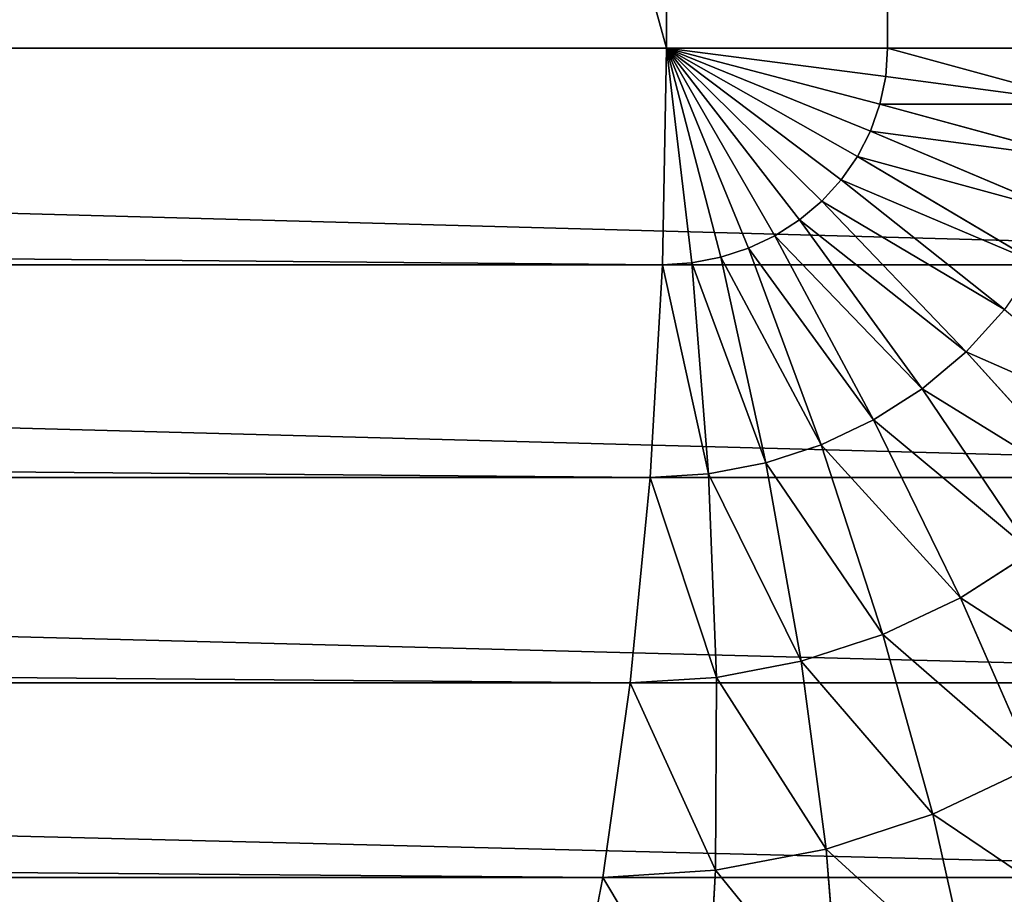
# Model space of a CAD drawing. Extents: x 0 to 895, y 0 to 2200.
# Drawn here: x 871 to 883, y 10 to 20 of the extents above; entities that cross this region are included whole.
import ezdxf

# ---------------------------------------------------------------- set-up
doc = ezdxf.new("R2010")
doc.units = 0
doc.layers.get('0').update_dxf_attribs({"color": 13, "linetype": 'CONTINUOUS'})

# ---------------------------------------------------------------- blocks, each defined once
blk = doc.blocks.new('GROUP_6')
for p, q in [((1080, 439.306, 20), (1080, 343.246, 355)), ((1082.611, 343.082, 354.951), (1082.611, 439.128, 20)), ((1085.176, 342.593, 354.804), (1085.176, 438.597, 20)), ((1087.654, 341.788, 354.562), (1087.654, 437.722, 20)), ((1090, 340.679, 354.229), (1090, 436.518, 20)), ((1080, 429.424, 0.681), (1080, 426.901, 0.171)), ((1080.676, 429.378, 0.681), (1080.341, 426.878, 0.171)), ((1085.412, 429.428, 1.522), (1083.66, 427.847, 0.681)), ((1081.34, 429.241, 0.681), (1080.676, 426.809, 0.171)), ((1081.981, 429.014, 0.681), (1080.999, 426.694, 0.171)), ((1082.588, 428.703, 0.681), (1081.305, 426.537, 0.171)), ((1086.072, 428.645, 1.522), (1084.107, 427.317, 0.681)), ((1086.072, 428.645, 1.522), (1086.628, 427.779, 1.522)), ((1088.66, 428.668, 2.679), (1086.628, 427.779, 1.522)), ((1088.66, 428.668, 2.679), (1089.239, 427.447, 2.679)), ((1083.151, 428.311, 0.681), (1081.589, 426.34, 0.171)), ((1083.151, 428.311, 0.681), (1083.66, 427.847, 0.681)), ((1091.248, 427.896, 4.133), (1089.239, 427.447, 2.679)), ((1083.66, 427.847, 0.681), (1081.846, 426.106, 0.171)), ((1083.66, 427.847, 0.681), (1084.107, 427.317, 0.681)), ((1086.628, 427.779, 1.522), (1084.483, 426.732, 0.681)), ((1086.628, 427.779, 1.522), (1087.071, 426.845, 1.522)), ((1089.239, 427.447, 2.679), (1087.071, 426.845, 1.522)), ((1089.239, 427.447, 2.679), (1089.659, 426.159, 2.679)), ((1084.107, 427.317, 0.681), (1082.071, 425.839, 0.171)), ((1084.107, 427.317, 0.681), (1084.483, 426.732, 0.681)), ((20, 426.901, 0.171), (1080, 426.901, 0.171)), ((1080, 426.901, 0.171), (1080.341, 426.878, 0.171)), ((1080, 426.901, 0.171), (1080, 424.234)), ((1080.341, 426.878, 0.171), (1080, 424.234)), ((1080.341, 426.878, 0.171), (1080.676, 426.809, 0.171)), ((1087.071, 426.845, 1.522), (1084.782, 426.1, 0.681)), ((1087.071, 426.845, 1.522), (1087.393, 425.859, 1.522)), ((1080.676, 426.809, 0.171), (1080, 424.234)), ((1080.676, 426.809, 0.171), (1080.999, 426.694, 0.171)), ((1084.483, 426.732, 0.681), (1082.261, 425.543, 0.171)), ((1084.483, 426.732, 0.681), (1084.782, 426.1, 0.681)), ((1080.999, 426.694, 0.171), (1080, 424.234)), ((1080.999, 426.694, 0.171), (1081.305, 426.537, 0.171)), ((1081.305, 426.537, 0.171), (1080, 424.234)), ((1081.305, 426.537, 0.171), (1081.589, 426.34, 0.171)), ((1081.589, 426.34, 0.171), (1080, 424.234)), ((1081.589, 426.34, 0.171), (1081.846, 426.106, 0.171)), ((1091.76, 426.328, 4.133), (1089.659, 426.159, 2.679)), ((1089.659, 426.159, 2.679), (1087.393, 425.859, 1.522)), ((1089.659, 426.159, 2.679), (1089.914, 424.824, 2.679)), ((1081.846, 426.106, 0.171), (1080, 424.234)), ((1081.846, 426.106, 0.171), (1082.071, 425.839, 0.171)), ((1084.782, 426.1, 0.681), (1082.412, 425.225, 0.171)), ((1084.782, 426.1, 0.681), (1085, 425.433, 0.681)), ((1082.071, 425.839, 0.171), (1080, 424.234)), ((1082.071, 425.839, 0.171), (1082.261, 425.543, 0.171)), ((1087.393, 425.859, 1.522), (1085, 425.433, 0.681)), ((1087.393, 425.859, 1.522), (1087.588, 424.837, 1.522)), ((1082.261, 425.543, 0.171), (1080, 424.234)), ((1082.261, 425.543, 0.171), (1082.412, 425.225, 0.171)), ((1085, 425.433, 0.681), (1082.522, 424.888, 0.171)), ((1085, 425.433, 0.681), (1085.132, 424.742, 0.681)), ((1082.412, 425.225, 0.171), (1080, 424.234)), ((1082.412, 425.225, 0.171), (1082.522, 424.888, 0.171)), ((1082.522, 424.888, 0.171), (1080, 424.234)), ((1082.522, 424.888, 0.171), (1082.588, 424.54, 0.171)), ((1087.588, 424.837, 1.522), (1085.132, 424.742, 0.681)), ((1089.914, 424.824, 2.679), (1087.588, 424.837, 1.522)), ((1087.588, 424.837, 1.522), (1087.654, 423.798, 1.522)), ((1092.071, 424.703, 4.133), (1089.914, 424.824, 2.679)), ((1089.914, 424.824, 2.679), (1090, 423.466, 2.679)), ((1085.132, 424.742, 0.681), (1082.588, 424.54, 0.171)), ((1085.132, 424.742, 0.681), (1085.176, 424.039, 0.681)), ((1082.588, 424.54, 0.171), (1080, 424.234)), ((1082.588, 424.54, 0.171), (1082.611, 424.185, 0.171)), ((1080, 424.234), (20, 424.234)), ((1080, 424.234), (1082.611, 424.185, 0.171)), ((1080, 130.545), (1080, 424.234)), ((1082.611, 424.185, 0.171), (1085.176, 424.039, 0.681)), ((1082.611, 424.185, 0.171), (1082.611, 130.496, 0.171)), ((1085.176, 424.039, 0.681), (1087.654, 423.798, 1.522)), ((1085.176, 424.039, 0.681), (1085.176, 130.349, 0.681)), ((1087.654, 423.798, 1.522), (1090, 423.466, 2.679)), ((1087.654, 423.798, 1.522), (1087.654, 130.108, 1.522)), ((1090, 423.466, 2.679), (1092.175, 423.049, 4.133)), ((1090, 423.466, 2.679), (1090, 129.776, 2.679))]:
    blk.add_line(p, q)
mesh = blk.add_polyface()
corners = [(20, 343.246, 355), (1080, 439.306, 20), (20, 439.306, 20), (1080, 343.246, 355)]
mesh.append_faces([[corners[k] for k in face] for face in [(0, 1, 2), (1, 0, 3)]], dxfattribs={"vtx0": -1})
mesh = blk.add_polyface()
corners = [(1080, 343.246, 355), (1082.611, 439.128, 20), (1080, 439.306, 20), (1082.611, 343.082, 354.951)]
mesh.append_faces([[corners[k] for k in face] for face in [(0, 1, 2), (1, 0, 3)]], dxfattribs={"vtx0": -1})
mesh = blk.add_polyface()
corners = [(1082.611, 343.082, 354.951), (1085.176, 438.597, 20), (1082.611, 439.128, 20), (1085.176, 342.593, 354.804)]
mesh.append_faces([[corners[k] for k in face] for face in [(0, 1, 2), (1, 0, 3)]], dxfattribs={"vtx0": -1})
mesh = blk.add_polyface()
corners = [(1085.176, 342.593, 354.804), (1087.654, 437.722, 20), (1085.176, 438.597, 20), (1087.654, 341.788, 354.562)]
mesh.append_faces([[corners[k] for k in face] for face in [(0, 1, 2), (1, 0, 3)]], dxfattribs={"vtx0": -1})
mesh = blk.add_polyface()
corners = [(1087.654, 341.788, 354.562), (1090, 436.518, 20), (1087.654, 437.722, 20), (1090, 340.679, 354.229)]
mesh.append_faces([[corners[k] for k in face] for face in [(0, 1, 2), (1, 0, 3)]], dxfattribs={"vtx0": -1})
mesh = blk.add_polyface()
corners = [(1090, 340.679, 354.229), (1092.175, 435.006, 20), (1090, 436.518, 20), (1092.175, 339.287, 353.811)]
mesh.append_faces([[corners[k] for k in face] for face in [(0, 1, 2), (1, 0, 3)]], dxfattribs={"vtx0": -1})
mesh = blk.add_polyface()
corners = [(1084.659, 430.115, 1.522), (1083.66, 427.847, 0.681), (1083.151, 428.311, 0.681), (1085.412, 429.428, 1.522)]
mesh.append_faces([[corners[k] for k in face] for face in [(0, 1, 2), (1, 0, 3)]], dxfattribs={"vtx0": -1})
mesh = blk.add_polyface()
corners = [(1087.934, 429.799, 2.679), (1086.628, 427.779, 1.522), (1086.072, 428.645, 1.522), (1088.66, 428.668, 2.679)]
mesh.append_faces([[corners[k] for k in face] for face in [(0, 1, 2), (1, 0, 3)]], dxfattribs={"vtx0": -1})
mesh = blk.add_polyface()
corners = [(1080, 429.424, 0.681), (20, 426.901, 0.171), (20, 429.424, 0.681), (1080, 426.901, 0.171)]
mesh.append_faces([[corners[k] for k in face] for face in [(0, 1, 2), (1, 0, 3)]], dxfattribs={"vtx0": -1})
mesh = blk.add_polyface()
corners = [(1080.676, 429.378, 0.681), (1080, 426.901, 0.171), (1080, 429.424, 0.681), (1080.341, 426.878, 0.171)]
mesh.append_faces([[corners[k] for k in face] for face in [(0, 1, 2), (1, 0, 3)]], dxfattribs={"vtx0": -1})
mesh = blk.add_polyface()
corners = [(1080.676, 429.378, 0.681), (1080.676, 426.809, 0.171), (1080.341, 426.878, 0.171), (1081.34, 429.241, 0.681)]
mesh.append_faces([[corners[k] for k in face] for face in [(0, 1, 2), (1, 0, 3)]], dxfattribs={"vtx0": -1})
mesh = blk.add_polyface()
corners = [(1085.412, 429.428, 1.522), (1084.107, 427.317, 0.681), (1083.66, 427.847, 0.681), (1086.072, 428.645, 1.522)]
mesh.append_faces([[corners[k] for k in face] for face in [(0, 1, 2), (1, 0, 3)]], dxfattribs={"vtx0": -1})
mesh = blk.add_polyface()
corners = [(1090.544, 429.382, 4.133), (1089.239, 427.447, 2.679), (1088.66, 428.668, 2.679), (1091.248, 427.896, 4.133)]
mesh.append_faces([[corners[k] for k in face] for face in [(0, 1, 2), (1, 0, 3)]], dxfattribs={"vtx0": -1})
mesh = blk.add_polyface()
corners = [(1081.34, 429.241, 0.681), (1080.999, 426.694, 0.171), (1080.676, 426.809, 0.171), (1081.981, 429.014, 0.681)]
mesh.append_faces([[corners[k] for k in face] for face in [(0, 1, 2), (1, 0, 3)]], dxfattribs={"vtx0": -1})
mesh = blk.add_polyface()
corners = [(1081.981, 429.014, 0.681), (1081.305, 426.537, 0.171), (1080.999, 426.694, 0.171), (1082.588, 428.703, 0.681)]
mesh.append_faces([[corners[k] for k in face] for face in [(0, 1, 2), (1, 0, 3)]], dxfattribs={"vtx0": -1})
mesh = blk.add_polyface()
corners = [(1082.588, 428.703, 0.681), (1081.589, 426.34, 0.171), (1081.305, 426.537, 0.171), (1083.151, 428.311, 0.681)]
mesh.append_faces([[corners[k] for k in face] for face in [(0, 1, 2), (1, 0, 3)]], dxfattribs={"vtx0": -1})
mesh = blk.add_polyface()
corners = [(1086.072, 428.645, 1.522), (1084.483, 426.732, 0.681), (1084.107, 427.317, 0.681), (1086.628, 427.779, 1.522)]
mesh.append_faces([[corners[k] for k in face] for face in [(0, 1, 2), (1, 0, 3)]], dxfattribs={"vtx0": -1})
mesh = blk.add_polyface()
corners = [(1088.66, 428.668, 2.679), (1087.071, 426.845, 1.522), (1086.628, 427.779, 1.522), (1089.239, 427.447, 2.679)]
mesh.append_faces([[corners[k] for k in face] for face in [(0, 1, 2), (1, 0, 3)]], dxfattribs={"vtx0": -1})
mesh = blk.add_polyface()
corners = [(1083.151, 428.311, 0.681), (1081.846, 426.106, 0.171), (1081.589, 426.34, 0.171), (1083.66, 427.847, 0.681)]
mesh.append_faces([[corners[k] for k in face] for face in [(0, 1, 2), (1, 0, 3)]], dxfattribs={"vtx0": -1})
mesh = blk.add_polyface()
corners = [(1091.248, 427.896, 4.133), (1089.659, 426.159, 2.679), (1089.239, 427.447, 2.679), (1091.76, 426.328, 4.133)]
mesh.append_faces([[corners[k] for k in face] for face in [(0, 1, 2), (1, 0, 3)]], dxfattribs={"vtx0": -1})
mesh = blk.add_polyface()
corners = [(1083.66, 427.847, 0.681), (1082.071, 425.839, 0.171), (1081.846, 426.106, 0.171), (1084.107, 427.317, 0.681)]
mesh.append_faces([[corners[k] for k in face] for face in [(0, 1, 2), (1, 0, 3)]], dxfattribs={"vtx0": -1})
mesh = blk.add_polyface()
corners = [(1086.628, 427.779, 1.522), (1084.782, 426.1, 0.681), (1084.483, 426.732, 0.681), (1087.071, 426.845, 1.522)]
mesh.append_faces([[corners[k] for k in face] for face in [(0, 1, 2), (1, 0, 3)]], dxfattribs={"vtx0": -1})
mesh = blk.add_polyface()
corners = [(1089.239, 427.447, 2.679), (1087.393, 425.859, 1.522), (1087.071, 426.845, 1.522), (1089.659, 426.159, 2.679)]
mesh.append_faces([[corners[k] for k in face] for face in [(0, 1, 2), (1, 0, 3)]], dxfattribs={"vtx0": -1})
mesh = blk.add_polyface()
corners = [(1084.107, 427.317, 0.681), (1082.261, 425.543, 0.171), (1082.071, 425.839, 0.171), (1084.483, 426.732, 0.681)]
mesh.append_faces([[corners[k] for k in face] for face in [(0, 1, 2), (1, 0, 3)]], dxfattribs={"vtx0": -1})
mesh = blk.add_polyface()
corners = [(1080, 426.901, 0.171), (20, 424.234), (20, 426.901, 0.171), (1080, 424.234)]
mesh.append_faces([[corners[k] for k in face] for face in [(0, 1, 2), (1, 0, 3)]], dxfattribs={"vtx0": -1})
mesh = blk.add_polyface()
corners = [(1080.341, 426.878, 0.171), (1080, 424.234), (1080, 426.901, 0.171)]
mesh.append_faces([[corners[k] for k in face] for face in [(0, 1, 2)]])
mesh = blk.add_polyface()
corners = [(1080.676, 426.809, 0.171), (1080, 424.234), (1080.341, 426.878, 0.171)]
mesh.append_faces([[corners[k] for k in face] for face in [(0, 1, 2)]])
mesh = blk.add_polyface()
corners = [(1087.071, 426.845, 1.522), (1085, 425.433, 0.681), (1084.782, 426.1, 0.681), (1087.393, 425.859, 1.522)]
mesh.append_faces([[corners[k] for k in face] for face in [(0, 1, 2), (1, 0, 3)]], dxfattribs={"vtx0": -1})
mesh = blk.add_polyface()
corners = [(1080.999, 426.694, 0.171), (1080, 424.234), (1080.676, 426.809, 0.171)]
mesh.append_faces([[corners[k] for k in face] for face in [(0, 1, 2)]])
mesh = blk.add_polyface()
corners = [(1084.483, 426.732, 0.681), (1082.412, 425.225, 0.171), (1082.261, 425.543, 0.171), (1084.782, 426.1, 0.681)]
mesh.append_faces([[corners[k] for k in face] for face in [(0, 1, 2), (1, 0, 3)]], dxfattribs={"vtx0": -1})
mesh = blk.add_polyface()
corners = [(1081.305, 426.537, 0.171), (1080, 424.234), (1080.999, 426.694, 0.171)]
mesh.append_faces([[corners[k] for k in face] for face in [(0, 1, 2)]])
mesh = blk.add_polyface()
corners = [(1081.589, 426.34, 0.171), (1080, 424.234), (1081.305, 426.537, 0.171)]
mesh.append_faces([[corners[k] for k in face] for face in [(0, 1, 2)]])
mesh = blk.add_polyface()
corners = [(1081.846, 426.106, 0.171), (1080, 424.234), (1081.589, 426.34, 0.171)]
mesh.append_faces([[corners[k] for k in face] for face in [(0, 1, 2)]])
mesh = blk.add_polyface()
corners = [(1091.76, 426.328, 4.133), (1089.914, 424.824, 2.679), (1089.659, 426.159, 2.679), (1092.071, 424.703, 4.133)]
mesh.append_faces([[corners[k] for k in face] for face in [(0, 1, 2), (1, 0, 3)]], dxfattribs={"vtx0": -1})
mesh = blk.add_polyface()
corners = [(1089.659, 426.159, 2.679), (1087.588, 424.837, 1.522), (1087.393, 425.859, 1.522), (1089.914, 424.824, 2.679)]
mesh.append_faces([[corners[k] for k in face] for face in [(0, 1, 2), (1, 0, 3)]], dxfattribs={"vtx0": -1})
mesh = blk.add_polyface()
corners = [(1082.071, 425.839, 0.171), (1080, 424.234), (1081.846, 426.106, 0.171)]
mesh.append_faces([[corners[k] for k in face] for face in [(0, 1, 2)]])
mesh = blk.add_polyface()
corners = [(1084.782, 426.1, 0.681), (1082.522, 424.888, 0.171), (1082.412, 425.225, 0.171), (1085, 425.433, 0.681)]
mesh.append_faces([[corners[k] for k in face] for face in [(0, 1, 2), (1, 0, 3)]], dxfattribs={"vtx0": -1})
mesh = blk.add_polyface()
corners = [(1082.261, 425.543, 0.171), (1080, 424.234), (1082.071, 425.839, 0.171)]
mesh.append_faces([[corners[k] for k in face] for face in [(0, 1, 2)]])
mesh = blk.add_polyface()
corners = [(1087.393, 425.859, 1.522), (1085.132, 424.742, 0.681), (1085, 425.433, 0.681), (1087.588, 424.837, 1.522)]
mesh.append_faces([[corners[k] for k in face] for face in [(0, 1, 2), (1, 0, 3)]], dxfattribs={"vtx0": -1})
mesh = blk.add_polyface()
corners = [(1082.412, 425.225, 0.171), (1080, 424.234), (1082.261, 425.543, 0.171)]
mesh.append_faces([[corners[k] for k in face] for face in [(0, 1, 2)]])
mesh = blk.add_polyface()
corners = [(1085, 425.433, 0.681), (1082.588, 424.54, 0.171), (1082.522, 424.888, 0.171), (1085.132, 424.742, 0.681)]
mesh.append_faces([[corners[k] for k in face] for face in [(0, 1, 2), (1, 0, 3)]], dxfattribs={"vtx0": -1})
mesh = blk.add_polyface()
corners = [(1082.522, 424.888, 0.171), (1080, 424.234), (1082.412, 425.225, 0.171)]
mesh.append_faces([[corners[k] for k in face] for face in [(0, 1, 2)]])
mesh = blk.add_polyface()
corners = [(1082.588, 424.54, 0.171), (1080, 424.234), (1082.522, 424.888, 0.171)]
mesh.append_faces([[corners[k] for k in face] for face in [(0, 1, 2)]])
mesh = blk.add_polyface()
corners = [(1087.588, 424.837, 1.522), (1085.176, 424.039, 0.681), (1085.132, 424.742, 0.681), (1087.654, 423.798, 1.522)]
mesh.append_faces([[corners[k] for k in face] for face in [(0, 1, 2), (1, 0, 3)]], dxfattribs={"vtx0": -1})
mesh = blk.add_polyface()
corners = [(1089.914, 424.824, 2.679), (1087.654, 423.798, 1.522), (1087.588, 424.837, 1.522), (1090, 423.466, 2.679)]
mesh.append_faces([[corners[k] for k in face] for face in [(0, 1, 2), (1, 0, 3)]], dxfattribs={"vtx0": -1})
mesh = blk.add_polyface()
corners = [(1092.071, 424.703, 4.133), (1090, 423.466, 2.679), (1089.914, 424.824, 2.679), (1092.175, 423.049, 4.133)]
mesh.append_faces([[corners[k] for k in face] for face in [(0, 1, 2), (1, 0, 3)]], dxfattribs={"vtx0": -1})
mesh = blk.add_polyface()
corners = [(1085.132, 424.742, 0.681), (1082.611, 424.185, 0.171), (1082.588, 424.54, 0.171), (1085.176, 424.039, 0.681)]
mesh.append_faces([[corners[k] for k in face] for face in [(0, 1, 2), (1, 0, 3)]], dxfattribs={"vtx0": -1})
mesh = blk.add_polyface()
corners = [(1082.611, 424.185, 0.171), (1080, 424.234), (1082.588, 424.54, 0.171)]
mesh.append_faces([[corners[k] for k in face] for face in [(0, 1, 2)]])
mesh = blk.add_polyface()
corners = [(1080, 424.234), (20, 130.545), (20, 424.234), (1080, 130.545)]
mesh.append_faces([[corners[k] for k in face] for face in [(0, 1, 2), (1, 0, 3)]], dxfattribs={"vtx0": -1})
mesh = blk.add_polyface()
corners = [(1082.611, 424.185, 0.171), (1080, 130.545), (1080, 424.234), (1082.611, 130.496, 0.171)]
mesh.append_faces([[corners[k] for k in face] for face in [(0, 1, 2), (1, 0, 3)]], dxfattribs={"vtx0": -1})
mesh = blk.add_polyface()
corners = [(1085.176, 424.039, 0.681), (1082.611, 130.496, 0.171), (1082.611, 424.185, 0.171), (1085.176, 130.349, 0.681)]
mesh.append_faces([[corners[k] for k in face] for face in [(0, 1, 2), (1, 0, 3)]], dxfattribs={"vtx0": -1})
mesh = blk.add_polyface()
corners = [(1087.654, 423.798, 1.522), (1085.176, 130.349, 0.681), (1085.176, 424.039, 0.681), (1087.654, 130.108, 1.522)]
mesh.append_faces([[corners[k] for k in face] for face in [(0, 1, 2), (1, 0, 3)]], dxfattribs={"vtx0": -1})
mesh = blk.add_polyface()
corners = [(1090, 423.466, 2.679), (1087.654, 130.108, 1.522), (1087.654, 423.798, 1.522), (1090, 129.776, 2.679)]
mesh.append_faces([[corners[k] for k in face] for face in [(0, 1, 2), (1, 0, 3)]], dxfattribs={"vtx0": -1})
mesh = blk.add_polyface()
corners = [(1092.175, 423.049, 4.133), (1090, 129.776, 2.679), (1090, 423.466, 2.679), (1092.175, 129.359, 4.133)]
mesh.append_faces([[corners[k] for k in face] for face in [(0, 1, 2), (1, 0, 3)]], dxfattribs={"vtx0": -1})
blk = doc.blocks.new('GRANDSTAND_B')
at = {"color": 8, "rotation": 270}
blk.add_blockref('GROUP_6', (454.96, 1100), dxfattribs=at)

msp = doc.modelspace()

# ---------------------------------------------------------------- block references
msp.add_blockref('GRANDSTAND_B', (0, 0))

doc.saveas('drawing.dxf')
